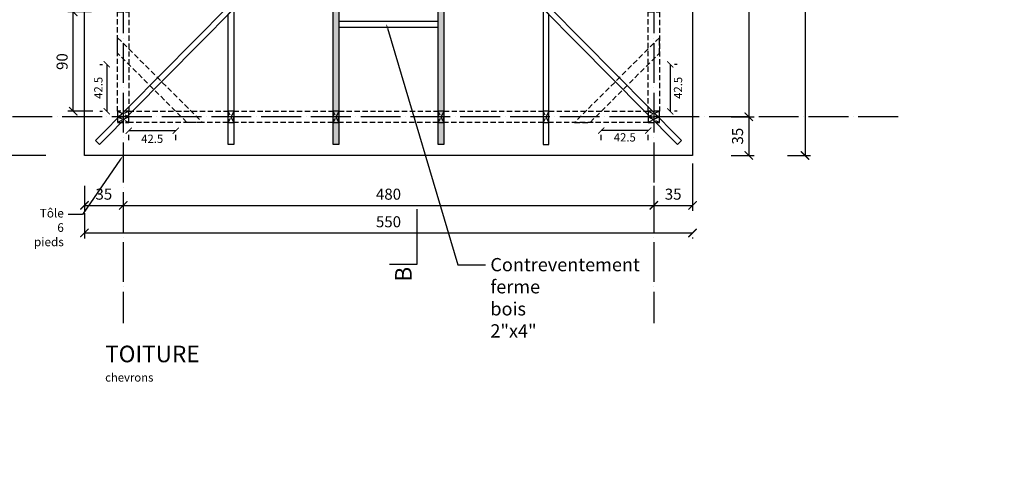
# Model space of a CAD drawing. Units: millimetres. Extents: x 0 to 977835, y -187379 to 145836.
# Drawn here: x 266226 to 275132, y 88688 to 92849 of the extents above; entities that cross this region are included whole.
import ezdxf
from ezdxf import colors
from ezdxf.entities.mleader import LeaderData, LeaderLine
from ezdxf.math import Vec2, Vec3

# ---------------------------------------------------------------- set-up
doc = ezdxf.new("R2010")
doc.units = ezdxf.units.MM
doc.linetypes.add('ACAD_ISO04W100', pattern=[30, 24, -3, 0, -3])
doc.linetypes.add('HIDDEN2', pattern=[4.7625, 3.175, -1.5875])
for name, color, linetype in [('00 misenpage', 252, 'Continuous'), ('16 métal', 142, 'Continuous'), ('20 lignes', 54, 'Continuous'), ('22 lignes fines', 252, 'Continuous'), ('32 hach fond', 9, 'Continuous'), ('50 textes', 253, 'Continuous'), ('52 cotation 1', 252, 'Continuous'), ('55 axes', 251, 'Continuous')]:
    doc.layers.add(name, color=color, linetype=linetype)
doc.styles.add('calibri_200', font='txt', dxfattribs={"height": 500})
doc.styles.add('cg 150', font='txt')
doc.styles.get("Standard").update_dxf_attribs({"font": 'Arial.ttf'})
doc.linetypes.add('ZIGZAG', pattern='A,0.00254,-5.08,[131,ltypeshp.shx,S=5.08,R=0,X=-5.08,Y=0],-10.16,[131,ltypeshp.shx,S=5.08,R=180,X=5.08,Y=0],-5.08', length=20.32254)
doc.dimstyles.new('cg-100', dxfattribs={"dimtxt": 75, "dimasz": 75, "dimexe": 50, "dimexo": 0, "dimgap": 10, "dimtad": 0, "dimdec": 0, "dimlfac": 0.1, "dimzin": 12, "dimdsep": 46, "dimtxsty": 'cg 150', "dimblk": 'ARCHTICK', "dimblk1": 'ARCHTICK', "dimblk2": 'ARCHTICK', "dimcen": 3, "dimclrd": 256, "dimclre": 256, "dimclrt": 256, "dimadec": 0, "dimazin": 3, "dimtfac": 0.35, "dimtdec": 0, "dimtix": 1, "dimtmove": 2, "dimatfit": 2, "dimldrblk": 'DOTSMALL', "dimfxl": 1, "dimtvp": 1, "dimtolj": 1, "dimtzin": 0, "dimlwd": -1, "dimlwe": -1, "dimarcsym": 0})

# ---------------------------------------------------------------- blocks, each defined once
blk = doc.blocks.new('_ArchTick')
at = {"color": 0, "linetype": 'ByBlock', "const_width": 0.15}
blk.add_lwpolyline([(-0.5, -0.5), (0.5, 0.5)], dxfattribs=at)
blk = doc.blocks.new('*D187')
at = {"layer": '52 cotation 1', "transparency": 16777216}
for p, q in [((272661.8, 95819.8), (272870.7, 95819.8)), ((272820.7, 95819.8), (272820.7, 91969.8)), ((272661.8, 91969.8), (272870.7, 91969.8))]:
    blk.add_line(p, q, dxfattribs=at)
at = {"layer": 'Defpoints', "color": 0, "transparency": 16777216}
for p in [(272311.8, 95819.8), (272311.8, 91969.8), (272820.7, 91969.8)]:
    blk.add_point(p, dxfattribs=at)
at = {"layer": '52 cotation 1', "transparency": 16777216, "xscale": 75, "yscale": 75, "zscale": 75}
for p, rotation in [((272820.7, 95819.8), 90), ((272820.7, 91969.8), 270)]:
    blk.add_blockref('_ArchTick', p, dxfattribs=dict(at, rotation=rotation))
at = {"layer": '52 cotation 1', "transparency": 16777216, "insert": (272719.3, 93894.8), "char_height": 100, "attachment_point": 5, "rotation": 90}
blk.add_mtext('\\A1;385', dxfattribs=at)
blk = doc.blocks.new('_DotSmall')
at = {"color": 0, "linetype": 'ByBlock', "const_width": 0.5}
blk.add_lwpolyline([(-0.0625, 0, 1), (0.0625, 0, 1)], format="xyb", close=True, dxfattribs=at)
blk = doc.blocks.new('*D180')
at = {"layer": '52 cotation 1', "transparency": 16777216}
for p, q in [((272661.8, 91969.8), (272870.7, 91969.8)), ((272820.7, 91969.8), (272820.7, 91619.8)), ((272661.8, 91619.8), (272870.7, 91619.8))]:
    blk.add_line(p, q, dxfattribs=at)
at = {"layer": 'Defpoints', "color": 0, "transparency": 16777216}
for p in [(272311.8, 91969.8), (272311.8, 91619.8), (272820.7, 91619.8)]:
    blk.add_point(p, dxfattribs=at)
at = {"layer": '52 cotation 1', "transparency": 16777216, "xscale": 75, "yscale": 75, "zscale": 75}
for p, rotation in [((272820.7, 91969.8), 90), ((272820.7, 91619.8), 270)]:
    blk.add_blockref('_ArchTick', p, dxfattribs=dict(at, rotation=rotation))
at = {"layer": '52 cotation 1', "transparency": 16777216, "insert": (272719.3, 91794.8), "char_height": 100, "attachment_point": 5, "rotation": 90}
blk.add_mtext('\\A1;35', dxfattribs=at)
blk = doc.blocks.new('*D181')
at = {"layer": '52 cotation 1', "transparency": 16777216}
for p, q in [((273170.7, 96169.8), (273379.6, 96169.8)), ((273329.6, 96169.8), (273329.6, 91619.8)), ((273170.7, 91619.8), (273379.6, 91619.8))]:
    blk.add_line(p, q, dxfattribs=at)
at = {"layer": 'Defpoints', "color": 0, "transparency": 16777216}
for p in [(272820.7, 96169.8), (272820.7, 91619.8), (273329.6, 91619.8)]:
    blk.add_point(p, dxfattribs=at)
at = {"layer": '52 cotation 1', "transparency": 16777216, "xscale": 75, "yscale": 75, "zscale": 75}
for p, rotation in [((273329.6, 96169.8), 90), ((273329.6, 91619.8), 270)]:
    blk.add_blockref('_ArchTick', p, dxfattribs=dict(at, rotation=rotation))
at = {"layer": '52 cotation 1', "transparency": 16777216, "insert": (273228.2, 93894.8), "char_height": 100, "attachment_point": 5, "rotation": 90}
blk.add_mtext('\\A1;455', dxfattribs=at)
blk = doc.blocks.new('*D183')
at = {"layer": '52 cotation 1', "transparency": 16777216}
for p, q in [((267161.8, 91168.2), (271961.8, 91168.2)), ((267161.8, 91127.3), (267161.8, 91118.2)), ((271961.8, 91127.3), (271961.8, 91118.2))]:
    blk.add_line(p, q, dxfattribs=at)
at = {"layer": 'Defpoints', "color": 0, "transparency": 16777216}
for p in [(267161.8, 91477.3), (271961.8, 91477.3), (271961.8, 91168.2)]:
    blk.add_point(p, dxfattribs=at)
at = {"layer": '52 cotation 1', "transparency": 16777216, "xscale": 75, "yscale": 75, "zscale": 75, "rotation": 180}
blk.add_blockref('_ArchTick', (267161.8, 91168.2), dxfattribs=at)
at = {"layer": '52 cotation 1', "transparency": 16777216, "xscale": 75, "yscale": 75, "zscale": 75}
blk.add_blockref('_ArchTick', (271961.8, 91168.2), dxfattribs=at)
at = {"layer": '52 cotation 1', "transparency": 16777216, "insert": (269561.8, 91269.6), "char_height": 100, "attachment_point": 5}
blk.add_mtext('\\A1;480', dxfattribs=at)
blk = doc.blocks.new('*D184')
at = {"layer": '52 cotation 1', "transparency": 16777216}
for p, q in [((266811.8, 91346.2), (266811.8, 91118.2)), ((266811.8, 91168.2), (267161.8, 91168.2)), ((267161.8, 91127.3), (267161.8, 91118.2))]:
    blk.add_line(p, q, dxfattribs=at)
at = {"layer": 'Defpoints', "color": 0, "transparency": 16777216}
for p in [(266811.8, 91696.2), (267161.8, 91477.3), (267161.8, 91168.2)]:
    blk.add_point(p, dxfattribs=at)
at = {"layer": '52 cotation 1', "transparency": 16777216, "xscale": 75, "yscale": 75, "zscale": 75, "rotation": 180}
blk.add_blockref('_ArchTick', (266811.8, 91168.2), dxfattribs=at)
at = {"layer": '52 cotation 1', "transparency": 16777216, "xscale": 75, "yscale": 75, "zscale": 75}
blk.add_blockref('_ArchTick', (267161.8, 91168.2), dxfattribs=at)
at = {"layer": '52 cotation 1', "transparency": 16777216, "insert": (266986.8, 91269.6), "char_height": 100, "attachment_point": 5}
blk.add_mtext('\\A1;35', dxfattribs=at)
blk = doc.blocks.new('*D185')
at = {"layer": '52 cotation 1', "transparency": 16777216}
for p, q in [((266811.8, 91096.5), (266811.8, 90868.5)), ((266811.8, 90918.5), (272311.8, 90918.5)), ((272311.8, 90877.6), (272311.8, 90868.5))]:
    blk.add_line(p, q, dxfattribs=at)
at = {"layer": 'Defpoints', "color": 0, "transparency": 16777216}
for p in [(266811.8, 91446.5), (272311.8, 91227.6), (272311.8, 90918.5)]:
    blk.add_point(p, dxfattribs=at)
at = {"layer": '52 cotation 1', "transparency": 16777216, "xscale": 75, "yscale": 75, "zscale": 75, "rotation": 180}
blk.add_blockref('_ArchTick', (266811.8, 90918.5), dxfattribs=at)
at = {"layer": '52 cotation 1', "transparency": 16777216, "xscale": 75, "yscale": 75, "zscale": 75}
blk.add_blockref('_ArchTick', (272311.8, 90918.5), dxfattribs=at)
at = {"layer": '52 cotation 1', "transparency": 16777216, "insert": (269561.8, 91019.9), "char_height": 100, "attachment_point": 5}
blk.add_mtext('\\A1;550', dxfattribs=at)
blk = doc.blocks.new('*D186')
at = {"layer": '52 cotation 1', "transparency": 16777216}
for p, q in [((272311.8, 91547.6), (272311.8, 91118.2)), ((271961.8, 91346.2), (271961.8, 91118.2)), ((271961.8, 91168.2), (272311.8, 91168.2))]:
    blk.add_line(p, q, dxfattribs=at)
at = {"layer": 'Defpoints', "color": 0, "transparency": 16777216}
for p in [(272311.8, 91897.6), (271961.8, 91696.2), (272311.8, 91168.2)]:
    blk.add_point(p, dxfattribs=at)
at = {"layer": '52 cotation 1', "transparency": 16777216, "xscale": 75, "yscale": 75, "zscale": 75, "rotation": 180}
blk.add_blockref('_ArchTick', (271961.8, 91168.2), dxfattribs=at)
at = {"layer": '52 cotation 1', "transparency": 16777216, "xscale": 75, "yscale": 75, "zscale": 75}
blk.add_blockref('_ArchTick', (272311.8, 91168.2), dxfattribs=at)
at = {"layer": '52 cotation 1', "transparency": 16777216, "insert": (272136.8, 91269.6), "char_height": 100, "attachment_point": 5}
blk.add_mtext('\\A1;35', dxfattribs=at)
blk = doc.blocks.new('*D179')
at = {"layer": '52 cotation 1', "transparency": 16777216}
for p, q in [((266461.8, 96169.8), (265744, 96169.8)), ((265794, 96169.8), (265794, 91619.8)), ((266461.8, 91619.8), (265744, 91619.8))]:
    blk.add_line(p, q, dxfattribs=at)
at = {"layer": 'Defpoints', "color": 0, "transparency": 16777216}
for p in [(266811.8, 96169.8), (265794, 91619.8), (266811.8, 91619.8)]:
    blk.add_point(p, dxfattribs=at)
at = {"layer": '52 cotation 1', "transparency": 16777216, "xscale": 75, "yscale": 75, "zscale": 75}
for p, rotation in [((265794, 96169.8), 90), ((265794, 91619.8), 270)]:
    blk.add_blockref('_ArchTick', p, dxfattribs=dict(at, rotation=rotation))
at = {"layer": '52 cotation 1', "transparency": 16777216, "insert": (265692.6, 93894.8), "char_height": 100, "attachment_point": 5, "rotation": 90}
blk.add_mtext('\\A1;455', dxfattribs=at)
blk = doc.blocks.new('*D246')
at = {"layer": '52 cotation 1', "transparency": 16777216}
for p, q in [((266876.5, 92919.8), (266660.6, 92919.8)), ((266710.6, 92019.8), (266710.6, 92919.8)), ((266888.5, 92019.8), (266660.6, 92019.8))]:
    blk.add_line(p, q, dxfattribs=at)
at = {"layer": 'Defpoints', "color": 0, "transparency": 16777216}
for p in [(266710.6, 92919.8), (267226.5, 92919.8), (267238.5, 92019.8)]:
    blk.add_point(p, dxfattribs=at)
at = {"layer": '52 cotation 1', "transparency": 16777216, "xscale": 75, "yscale": 75, "zscale": 75}
for p, rotation in [((266710.6, 92919.8), 90), ((266710.6, 92019.8), 270)]:
    blk.add_blockref('_ArchTick', p, dxfattribs=dict(at, rotation=rotation))
at = {"layer": '52 cotation 1', "transparency": 16777216, "insert": (266609.2, 92469.8), "char_height": 100, "attachment_point": 5, "rotation": 90}
blk.add_mtext('\\A1;90', dxfattribs=at)
blk = doc.blocks.new('*D1167')
at = {"layer": '52 cotation 1', "transparency": 16777216}
for p, q in [((271911.8, 91844.6), (271486.8, 91844.6)), ((271486.8, 91757.3), (271486.8, 91807.1)), ((271911.8, 91757.3), (271911.8, 91807.1))]:
    blk.add_line(p, q, dxfattribs=at)
at = {"layer": 'Defpoints', "color": 0, "transparency": 16777216}
for p in [(271486.8, 92019.8), (271911.8, 92019.8), (271486.8, 91844.6)]:
    blk.add_point(p, dxfattribs=at)
at = {"layer": '52 cotation 1', "transparency": 16777216, "xscale": 56.25, "yscale": 56.25, "zscale": 56.25, "rotation": 180}
blk.add_blockref('_ArchTick', (271486.8, 91844.6), dxfattribs=at)
at = {"layer": '52 cotation 1', "transparency": 16777216, "xscale": 56.25, "yscale": 56.25, "zscale": 56.25}
blk.add_blockref('_ArchTick', (271911.8, 91844.6), dxfattribs=at)
at = {"layer": '52 cotation 1', "transparency": 16777216, "insert": (271699.3, 91784), "char_height": 75, "attachment_point": 5}
blk.add_mtext('\\A1;42.5', dxfattribs=at)
blk = doc.blocks.new('*D1168')
at = {"layer": '52 cotation 1', "transparency": 16777216}
for p, q in [((272110.7, 92444.8), (272110.7, 92019.8)), ((272174.3, 92444.8), (272148.2, 92444.8)), ((272174.3, 92019.8), (272148.2, 92019.8))]:
    blk.add_line(p, q, dxfattribs=at)
at = {"layer": 'Defpoints', "color": 0, "transparency": 16777216}
for p in [(271911.8, 92444.8), (271911.8, 92019.8), (272110.7, 92019.8)]:
    blk.add_point(p, dxfattribs=at)
at = {"layer": '52 cotation 1', "transparency": 16777216, "xscale": 56.25, "yscale": 56.25, "zscale": 56.25}
for p, rotation in [((272110.7, 92444.8), 90), ((272110.7, 92019.8), 270)]:
    blk.add_blockref('_ArchTick', p, dxfattribs=dict(at, rotation=rotation))
at = {"layer": '52 cotation 1', "transparency": 16777216, "insert": (272180.6, 92232.3), "char_height": 75, "attachment_point": 5, "rotation": 90}
blk.add_mtext('\\A1;42.5', dxfattribs=at)
blk = doc.blocks.new('*D1169')
at = {"layer": '52 cotation 1', "transparency": 16777216}
for p, q in [((267211.8, 91844.6), (267636.8, 91844.6)), ((267211.8, 91757.3), (267211.8, 91807.1)), ((267636.8, 91757.3), (267636.8, 91807.1))]:
    blk.add_line(p, q, dxfattribs=at)
at = {"layer": 'Defpoints', "color": 0, "transparency": 16777216}
for p in [(267211.8, 92019.8), (267636.8, 92019.8), (267636.8, 91844.6)]:
    blk.add_point(p, dxfattribs=at)
at = {"layer": '52 cotation 1', "transparency": 16777216, "xscale": 56.25, "yscale": 56.25, "zscale": 56.25, "rotation": 180}
blk.add_blockref('_ArchTick', (267211.8, 91844.6), dxfattribs=at)
at = {"layer": '52 cotation 1', "transparency": 16777216, "xscale": 56.25, "yscale": 56.25, "zscale": 56.25}
blk.add_blockref('_ArchTick', (267636.8, 91844.6), dxfattribs=at)
at = {"layer": '52 cotation 1', "transparency": 16777216, "insert": (267424.3, 91771), "char_height": 75, "attachment_point": 5}
blk.add_mtext('\\A1;42.5', dxfattribs=at)
blk = doc.blocks.new('*D1170')
at = {"layer": '52 cotation 1', "transparency": 16777216}
for p, q in [((266949.3, 92444.8), (266975.4, 92444.8)), ((267012.9, 92444.8), (267012.9, 92019.8)), ((266949.3, 92019.8), (266975.4, 92019.8))]:
    blk.add_line(p, q, dxfattribs=at)
at = {"layer": 'Defpoints', "color": 0, "transparency": 16777216}
for p in [(267211.8, 92444.8), (267012.9, 92019.8), (267211.8, 92019.8)]:
    blk.add_point(p, dxfattribs=at)
at = {"layer": '52 cotation 1', "transparency": 16777216, "xscale": 56.25, "yscale": 56.25, "zscale": 56.25}
for p, rotation in [((267012.9, 92444.8), 90), ((267012.9, 92019.8), 270)]:
    blk.add_blockref('_ArchTick', p, dxfattribs=dict(at, rotation=rotation))
at = {"layer": '52 cotation 1', "transparency": 16777216, "insert": (266936.9, 92232.3), "char_height": 75, "attachment_point": 5, "rotation": 90}
blk.add_mtext('\\A1;42.5', dxfattribs=at)

msp = doc.modelspace()

# ---------------------------------------------------------------- hatches: boundary and pattern name
at = {"layer": '32 hach fond'}
h = msp.add_hatch(color=256, dxfattribs=at)
h.dxf.hatch_style = 1
h.paths.add_polyline_path([(269061.8, 96069.8), (269111.8, 96069.8), (269111.8, 93894.8), (269061.8, 93894.8)])
h.paths.add_polyline_path([(270011.8, 96069.8), (270061.8, 96069.8), (270061.8, 93894.8), (270011.8, 93894.8)])
h.paths.add_polyline_path([(270011.8, 93894.8), (270061.8, 93894.8), (270061.8, 91719.8), (270011.8, 91719.8)])
h.paths.add_polyline_path([(269061.8, 93894.8), (269111.8, 93894.8), (269111.8, 91719.8), (269061.8, 91719.8)])

# ---------------------------------------------------------------- linework, layer by layer
at = {"layer": '16 métal', "linetype": 'ZIGZAG', "ltscale": 3}
msp.add_lwpolyline([(266811.8, 96169.8), (272311.8, 96169.8), (272311.8, 91619.8), (266811.8, 91619.8)], close=True, dxfattribs=at)
at = {"layer": '20 lignes', "ltscale": 0.05}
for points in [[(269061.8, 93894.8), (269111.8, 93894.8), (269111.8, 91719.8), (269061.8, 91719.8)], [(270011.8, 93894.8), (270061.8, 93894.8), (270061.8, 91719.8), (270011.8, 91719.8)], [(268161.8, 91719.8), (268111.8, 91719.8), (268111.8, 92898.2), (268161.8, 92948.8)], [(270961.8, 91719.8), (271011.8, 91719.8), (271011.8, 92898.2), (270961.8, 92948.8)], [(269111.8, 92782.3), (270011.8, 92782.3), (270011.8, 92832.3), (269111.8, 92832.3)]]:
    msp.add_lwpolyline(points, close=True, dxfattribs=at)
for points in [[(269001.9, 93869.8), (269061.8, 93869.8), (269061.8, 93859.2), (266946.9, 91719.8), (266929.4, 91737.6), (266911.8, 91755.4), (269001.9, 93869.8)], [(270121.6, 93869.8), (270061.8, 93869.8), (270061.8, 93859.2), (272176.6, 91719.8), (272194.2, 91737.6), (272211.8, 91755.4), (270121.6, 93869.8)]]:
    msp.add_lwpolyline(points, dxfattribs=at)
at = {"layer": '20 lignes'}
msp.add_lwpolyline([(269571.7, 90634.5), (269821.7, 90634.5), (269821.7, 91134.5)], dxfattribs=at)
at = {"layer": '22 lignes fines', "linetype": 'HIDDEN2', "ltscale": 15}
for points in [[(267111.8, 92919.8), (267211.8, 92919.8), (267211.8, 92019.8), (267111.8, 92019.8)], [(271911.8, 92919.8), (272011.8, 92919.8), (272011.8, 92019.8), (271911.8, 92019.8)], [(267111.8, 92019.8), (267111.8, 91969.8), (267211.8, 91969.8), (267211.8, 92019.8)], [(267211.8, 92019.8), (268111.8, 92019.8), (268111.8, 91919.8), (267211.8, 91919.8)], [(268161.8, 92019.8), (268111.8, 92019.8), (268111.8, 91919.8), (268161.8, 91919.8)], [(268161.8, 92019.8), (269061.8, 92019.8), (269061.8, 91919.8), (268161.8, 91919.8)], [(269111.8, 92019.8), (269061.8, 92019.8), (269061.8, 91919.8), (269111.8, 91919.8)], [(269111.8, 92019.8), (270011.8, 92019.8), (270011.8, 91919.8), (269111.8, 91919.8)], [(270061.8, 92019.8), (270011.8, 92019.8), (270011.8, 91919.8), (270061.8, 91919.8)], [(270061.8, 92019.8), (270961.8, 92019.8), (270961.8, 91919.8), (270061.8, 91919.8)], [(271011.8, 92019.8), (270961.8, 92019.8), (270961.8, 91919.8), (271011.8, 91919.8)], [(271011.8, 92019.8), (271911.8, 92019.8), (271911.8, 91919.8), (271011.8, 91919.8)], [(271911.8, 92019.8), (271911.8, 91969.8), (272011.8, 91969.8), (272011.8, 92019.8)], [(267111.8, 91969.8), (267111.8, 91919.8), (267211.8, 91919.8), (267211.8, 91969.8)], [(271911.8, 91969.8), (271911.8, 91919.8), (272011.8, 91919.8), (272011.8, 91969.8)]]:
    msp.add_lwpolyline(points, close=True, dxfattribs=at)
for points in [[(267111.8, 92686.2), (267878.2, 91919.8), (267736.8, 91919.8), (267111.8, 92544.8), (267111.8, 92686.2)], [(272011.8, 92686.2), (271245.4, 91919.8), (271386.8, 91919.8), (272011.8, 92544.8), (272011.8, 92686.2)], [(267211.8, 92019.8), (267111.8, 91969.8)], [(267111.8, 92019.8), (267211.8, 91969.8)], [(268161.8, 91919.8), (268111.8, 92019.8)], [(268161.8, 92019.8), (268111.8, 91919.8)], [(269111.8, 91919.8), (269061.8, 92019.8)], [(269111.8, 92019.8), (269061.8, 91919.8)], [(270061.8, 91919.8), (270011.8, 92019.8)], [(270061.8, 92019.8), (270011.8, 91919.8)], [(271011.8, 91919.8), (270961.8, 92019.8)], [(271011.8, 92019.8), (270961.8, 91919.8)], [(272011.8, 92019.8), (271911.8, 91969.8)], [(271911.8, 92019.8), (272011.8, 91969.8)], [(267211.8, 91969.8), (267111.8, 91919.8)], [(267111.8, 91969.8), (267211.8, 91919.8)], [(272011.8, 91969.8), (271911.8, 91919.8)], [(271911.8, 91969.8), (272011.8, 91919.8)]]:
    msp.add_lwpolyline(points, dxfattribs=at)
at = {"layer": '55 axes', "linetype": 'ACAD_ISO04W100', "ltscale": 15}
for p, q in [((267161.8, 98938.1), (267161.8, 90102.3)), ((271961.8, 98938.1), (271961.8, 90102.3)), ((274171.8, 91969.8), (264655.3, 91969.8))]:
    msp.add_line(p, q, dxfattribs=at)

# ---------------------------------------------------------------- texts
at = {"layer": '00 misenpage', "insert": (269696.7, 90544.5), "char_height": 150, "attachment_point": 5, "rotation": 90, "style": 'calibri_200'}
msp.add_mtext_dynamic_manual_height_columns('{\\fHelvetica Neue|b0|i0|c0|p0;B}', width=200, gutter_width=2500, heights=[0], dxfattribs=at)
at = {"layer": '50 textes', "insert": (266998.7, 89898), "char_height": 300, "attachment_point": 1, "style": 'calibri_200'}
msp.add_mtext_dynamic_manual_height_columns('{\\fHelvetica Neue|b1|i0|c0|p0;\\H0.5x;TOITURE\\P\\fHelvetica Neue|b0|i1|c0|p0;\\H0.5x;chevrons}', width=10090.091, gutter_width=2500, heights=[401.4], dxfattribs=at)

# ---------------------------------------------------------------- dimensions: what is measured, and where the dimension line sits
at = {"layer": '52 cotation 1'}
for base, p1, p2, angle, picture, middle in [((265794, 91619.8), (266811.8, 96169.8), (266811.8, 91619.8), 270, '*D179', (265692.6, 93894.8)), ((273329.6, 91619.8), (272820.7, 96169.8), (272820.7, 91619.8), 270, '*D181', (273228.2, 93894.8)), ((272820.7, 91969.8), (272311.8, 95819.8), (272311.8, 91969.8), 270, '*D187', (272719.3, 93894.8)), ((266710.6, 92919.8), (267238.5, 92019.8), (267226.5, 92919.8), 90, '*D246', (266609.2, 92469.8)), ((272820.7, 91619.8), (272311.8, 91969.8), (272311.8, 91619.8), 270, '*D180', (272719.3, 91794.8))]:
    dim = msp.add_linear_dim(base=base, p1=p1, p2=p2, angle=angle, dimstyle='cg-100', override={"dimtxt": 100, "dimexo": 350, "dimtxsty": 'Standard'}, dxfattribs=at)
    dim.commit()
    dim.dimension.update_dxf_attribs({"geometry": picture, "text_midpoint": middle})
dim = msp.add_linear_dim(base=(267012.9, 92019.8), p1=(267211.8, 92444.8), p2=(267211.8, 92019.8), angle=270, text='42.5', dimstyle='cg-100', override={"dimscale": 0.75, "dimtxt": 100, "dimexo": 350, "dimtxsty": 'Standard'}, dxfattribs=at)
dim.commit()
dim.dimension.update_dxf_attribs({"geometry": '*D1170', "text_midpoint": (266936.9, 92232.3)})
for base, p1, p2, angle, picture, middle in [((272110.7, 92019.8), (271911.8, 92444.8), (271911.8, 92019.8), 270, '*D1168', (272180.6, 92232.3)), ((267636.8, 91844.6), (267211.8, 92019.8), (267636.8, 92019.8), 0, '*D1169', (267424.3, 91771)), ((271486.8, 91844.6), (271911.8, 92019.8), (271486.8, 92019.8), 180, '*D1167', (271699.3, 91784))]:
    dim = msp.add_linear_dim(base=base, p1=p1, p2=p2, angle=angle, text='42.5', dimstyle='cg-100', override={"dimscale": 0.75, "dimtxt": 100, "dimexo": 350, "dimtxsty": 'Standard'}, dxfattribs=at)
    dim.commit()
    dim.dimension.update_dxf_attribs({"geometry": picture, "text_midpoint": middle, "dimtype": 160})
for base, p1, p2, picture, middle in [((272311.8, 91168.2), (271961.8, 91696.2), (272311.8, 91897.6), '*D186', (272136.8, 91269.6)), ((267161.8, 91168.2), (266811.8, 91696.2), (267161.8, 91477.3), '*D184', (266986.8, 91269.6)), ((271961.8, 91168.2), (267161.8, 91477.3), (271961.8, 91477.3), '*D183', (269561.8, 91269.6)), ((272311.8, 90918.5), (266811.8, 91446.5), (272311.8, 91227.6), '*D185', (269561.8, 91019.9))]:
    dim = msp.add_linear_dim(base=base, p1=p1, p2=p2, dimstyle='cg-100', override={"dimtxt": 100, "dimexo": 350, "dimtxsty": 'Standard'}, dxfattribs=at)
    dim.commit()
    dim.dimension.update_dxf_attribs({"geometry": picture, "text_midpoint": middle})

# ---------------------------------------------------------------- leaders
at = {"layer": '50 textes'}
ml = msp.add_multileader_mtext('Standard', dxfattribs=at)
ml.set_content('Porte e bois\\P65cm x 185cm', color=256)
ml.set_leader_properties()
ml.build(insert=Vec2(0, 0))
ml.multileader.update_dxf_attribs({"dogleg_length": 130, "arrow_head_size": 25.4, "scale": 0.6})
ctx = ml.context
ctx.base_point, ctx.scale, ctx.char_height, ctx.arrow_head_size, ctx.landing_gap_size, ctx.plane_origin = Vec3(534479.7, 125344.6), 0.6, 60, 25.4, 23.4, Vec3(534407.2, 126507)
notes = []
notes.append((ctx, [(0, (0, 0, 0), (0, 0), (1, 0), 1, [])]))
ctx.mtext.insert, ctx.mtext.width, ctx.mtext.flow_direction = Vec3(534503.1, 125375), 4.428, 5
ml = msp.add_multileader_mtext('Standard', dxfattribs=at)
ml.set_content('Contreventement \\Pferme\\Pbois 2"x4"', color=256)
ml.set_leader_properties()
ml.build(insert=Vec2(0, 0))
ml.multileader.update_dxf_attribs({"dogleg_length": 248.6, "arrow_head_size": 42.2})
ctx = ml.context
ctx.base_point, ctx.char_height, ctx.arrow_head_size, ctx.landing_gap_size, ctx.plane_origin = Vec3(270438.3, 90630.8), 120, 42.2, 45, Vec3(269922.2, 93806.4)
notes.append((ctx, [(0, (1, 1, 0), (270189.6, 90630.8), (1, 0), 248.6, [(0, [(269540.7, 92813.9)], 0, [])])]))
ctx.mtext.insert, ctx.mtext.width, ctx.mtext.flow_direction = Vec3(270483.3, 90691.6), 7.379, 5
ml = msp.add_multileader_mtext('Standard', dxfattribs=at)
ml.set_content('Tôle 6 pieds', color=256)
ml.set_leader_properties()
ml.build(insert=Vec2(0, 0))
ml.multileader.update_dxf_attribs({"dogleg_length": 200, "arrow_head_size": 42.2})
ctx = ml.context
ctx.base_point, ctx.char_height, ctx.arrow_head_size, ctx.landing_gap_size, ctx.plane_origin = Vec3(265998.4, 91086.9), 78, 42.2, 39, Vec3(266780.3, 90627.3)
ctx.text_align_type = 2
notes.append((ctx, [(0, (1, 1, 0), (266793.8, 91086.9), (-1, 0), 130, [(0, [(267161.8, 91619.8)], 0, [])])]))
ctx.mtext.insert, ctx.mtext.width, ctx.mtext.alignment, ctx.mtext.flow_direction = Vec3(266624.8, 91136.5), 7.379, 3, 5
for ctx, leaders in notes:
    for number, flags, end, landing, length, lines in leaders:
        leader = LeaderData()
        leader.index, (leader.has_last_leader_line, leader.has_dogleg_vector, leader.attachment_direction) = number, flags
        leader.last_leader_point, leader.dogleg_vector, leader.dogleg_length = Vec3(end), Vec3(landing), length
        for number, points, colour, breaks in lines:
            line = LeaderLine()
            line.index, line.vertices, line.color, line.breaks = number, Vec3.list(points), colors.encode_raw_color(colour), breaks
            leader.lines.append(line)
        ctx.leaders.append(leader)

doc.saveas('drawing.dxf')
